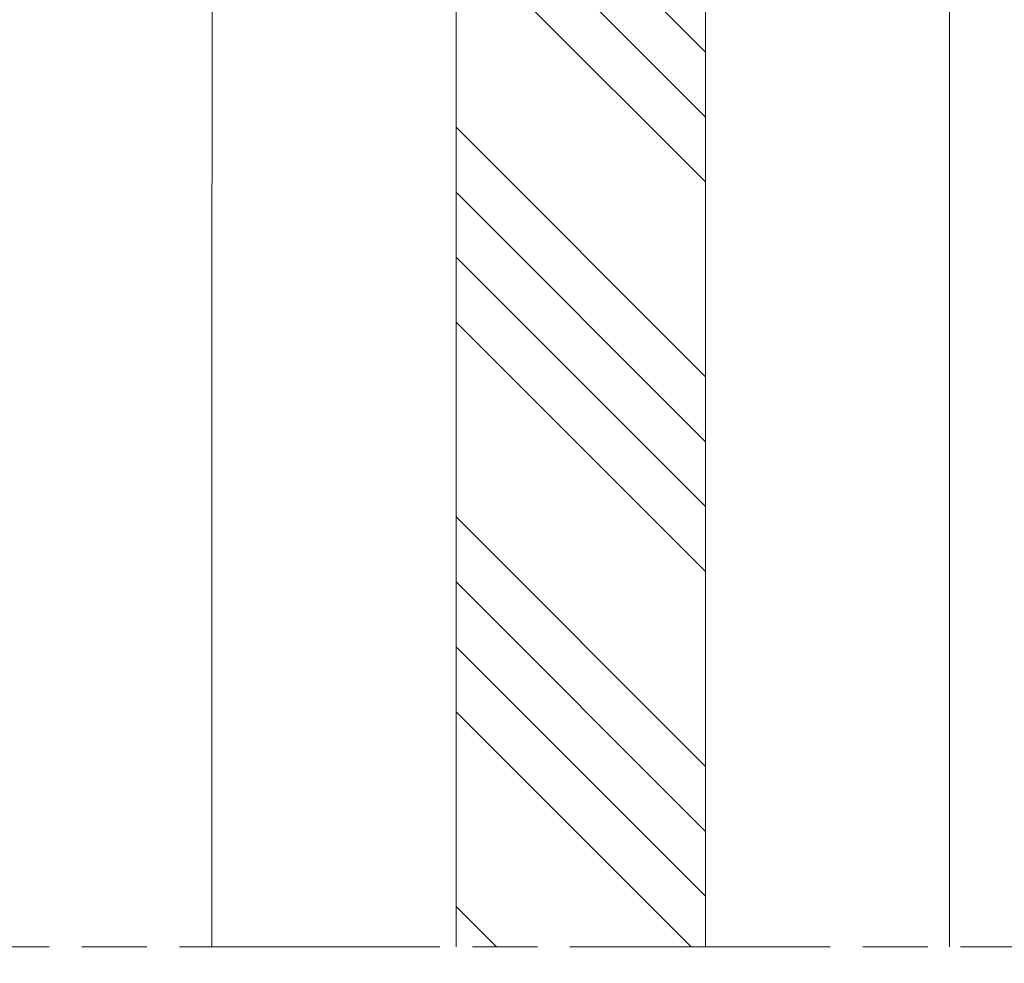
# Model space of a CAD drawing. Units: millimetres. Extents: x 0 to 457, y -15 to 640.
# Drawn here: x 333 to 378, y 150 to 194 of the extents above; entities that cross this region are included whole.
import ezdxf

# ---------------------------------------------------------------- set-up
doc = ezdxf.new("R2010")
doc.units = ezdxf.units.MM
doc.header["$PDMODE"] = 2
doc.header["$PDSIZE"] = 10
doc.linetypes.add('AM_ISO08W050', pattern=[18, 12, -1.5, 3, -1.5])
for name, color, linetype, lineweight in [('AM_5', 3, 'Continuous', 20), ('AM_7', 4, 'AM_ISO08W050', 18), ('Contour principale', 30, 'Continuous', 15), ('Contour secondaire', 5, 'Continuous', 9)]:
    doc.layers.add(name, color=color, linetype=linetype, lineweight=lineweight)
doc.styles.get("Standard").update_dxf_attribs({"font": 'arial.ttf'})
doc.dimstyles.new('MAL-ISO$0', dxfattribs={"dimtxt": 3, "dimasz": 3, "dimexe": 1, "dimexo": 1, "dimgap": 1.5, "dimtad": 1, "dimtxsty": 'Standard', "dimcen": 0, "dimclrd": 256, "dimclre": 256, "dimclrt": 3, "dimadec": 1, "dimazin": 2, "dimtp": 0.1, "dimtm": 0.1, "dimtfac": 0.71, "dimtmove": 0, "dimatfit": 3, "dimfxl": 1, "dimlwd": -1, "dimlwe": -1, "dimarcsym": 1})

# ---------------------------------------------------------------- blocks, each defined once
blk = doc.blocks.new('*D30')
at = {"layer": 'AM_5', "transparency": 16777216}
for p, q in [((341.7825387196941, 220.3877184904368), (320.4091777100898, 220.3877184904368)), ((321.4091777100898, 217.3877184904368), (321.4091777100899, 83.62732617264155)), ((341.7814295886707, 80.62732617264155), (320.4091777100899, 80.62732617264155))]:
    blk.add_line(p, q, dxfattribs=at)
for points in [[(320.9091777100898, 217.3877184904368), (321.9091777100898, 217.3877184904368), (321.4091777100898, 220.3877184904368)], [(320.9091777100899, 83.62732617264155), (321.9091777100899, 83.62732617264155), (321.4091777100899, 80.62732617264155)]]:
    blk.add_solid(points, dxfattribs=at)
at = {"layer": 'Defpoints', "color": 0, "transparency": 16777216}
for p in [(342.7825387196941, 220.3877184904368), (321.4091777100899, 80.62732617264155), (342.7814295886707, 80.62732617264155)]:
    blk.add_point(p, dxfattribs=at)
at = {"layer": 'AM_5', "color": 3, "transparency": 16777216, "insert": (317.2857124986301, 150.9325985939669), "char_height": 4, "attachment_point": 5, "rotation": 90}
blk.add_mtext('Clair vitrage = HO - 246 (1794)', dxfattribs=at)
blk = doc.blocks.new('*D31')
at = {"layer": 'AM_5', "transparency": 16777216}
for p, q in [((341.5328459206745, 281.887190905183), (307.8080771677728, 281.887190905183)), ((308.8080771677728, 278.887190905183), (308.8080771677729, 22.12785768520923)), ((341.5307713566968, 19.12785768520923), (307.8080771677729, 19.12785768520923))]:
    blk.add_line(p, q, dxfattribs=at)
for points in [[(308.3080771677728, 278.887190905183), (309.3080771677728, 278.887190905183), (308.8080771677728, 281.887190905183)], [(308.3080771677729, 22.12785768520923), (309.3080771677729, 22.12785768520923), (308.8080771677729, 19.12785768520923)]]:
    blk.add_solid(points, dxfattribs=at)
at = {"layer": 'Defpoints', "color": 0, "transparency": 16777216}
for p in [(342.5328459206745, 281.887190905183), (308.8080771677729, 19.12785768520923), (342.5307713566968, 19.12785768520923)]:
    blk.add_point(p, dxfattribs=at)
at = {"layer": 'AM_5', "color": 3, "transparency": 16777216, "insert": (304.6859762127933, 150.5128051926873), "char_height": 4, "attachment_point": 5, "rotation": 90}
blk.add_mtext('{\\fArial Black|b1|i0|c0|p34;\\C1;Hauteur Ouvrant : HO (2040)}', dxfattribs=at)
blk = doc.blocks.new('*D32')
at = {"layer": 'AM_5', "transparency": 16777216}
for p, q in [((388.032975233189, 283.3871994914225), (398.7508417288043, 283.3871994916174)), ((397.7508417288589, 280.3871994915992), (397.7508417336384, 17.62785871464142)), ((398.2345169337405, 14.62785871465022), (396.750841733693, 14.62785871462323))]:
    blk.add_line(p, q, dxfattribs=at)
for points in [[(397.2508417288589, 280.3871994915901), (398.2508417288589, 280.3871994916083), (397.7508417288043, 283.3871994915992)], [(397.2508417336384, 17.62785871463232), (398.2508417336384, 17.62785871465051), (397.750841733693, 14.62785871464142)]]:
    blk.add_solid(points, dxfattribs=at)
at = {"layer": 'Defpoints', "color": 0, "transparency": 16777216}
for p in [(387.0329752383439, 283.3871994843644), (397.7508417339592, 14.62785870740647), (399.2345169340067, 14.62785870740647)]:
    blk.add_point(p, dxfattribs=at)
at = {"layer": 'AM_5', "color": 3, "transparency": 16777216, "insert": (393.6273765197653, 150.30291096723), "char_height": 4, "attachment_point": 5, "rotation": 90.00000000104221}
blk.add_mtext('Hauteur Passage = HO + 12 (2052)', dxfattribs=at)

msp = doc.modelspace()

# ---------------------------------------------------------------- hatches: boundary and pattern name
at = {"layer": 'Contour secondaire', "ltscale": 3}
h = msp.add_hatch(dxfattribs=at)
h.set_pattern_fill('ANSI34', color=5, scale=0.6666707220058444, angle=89.99960994165293)
h.set_pattern_definition([(134.9996100121535, (653.7990737217465, -803.49670766171), (-8.980371872969199, -8.980249622706475), []), (134.9996100121535, (653.799094096798, -800.5032694527803), (-8.980371872969199, -8.980249622706475), []), (134.9996100121535, (653.7991144718512, -797.5098312438503), (-8.980371872969199, -8.980249622706475), []), (134.9996100121535, (653.7991348469491, -794.5163863682116), (-8.980371872969199, -8.980249622706475), [])])
h.paths.add_polyline_path([(352.7829243040737, 151.2448318199577), (364.2830490516412, 151.2450590382027), (364.2834341886023, 229.8872892898149), (352.7833040482878, 229.8871204072794)])

# ---------------------------------------------------------------- linework, layer by layer
at = {"layer": 'AM_7'}
msp.add_line((388.0329776253943, 151.2447138801593), (329.0329776253861, 151.245176978001), dxfattribs=at)
at = {"layer": 'Contour principale'}
for points in [[(352.7842267925557, 229.8871814779961), (352.7845492777064, 151.2449001158207)], [(364.2833385654326, 229.8872282224608), (364.2850411285494, 151.2449907708521)], [(341.5335942986035, 221.6346920931478), (341.5316097498876, 151.2448114121724)], [(375.533596054684, 221.3876027562561), (375.5346260144311, 151.2450794480567)]]:
    msp.add_lwpolyline(points, dxfattribs=at)

# ---------------------------------------------------------------- dimensions: what is measured, and where the dimension line sits
at = {"layer": 'AM_5'}
for base, p1, p2, angle, text, picture, middle in [((397.7508417339592, 14.62785870740647), (387.0329752383436, 283.3871994843643), (399.2345169340065, 14.62785870740646), 90.00000155121667, 'Hauteur Passage = HO + 12 (2052)', '*D32', (397.7508417339591, 150.3029109600698)), ((308.8080771677729, 19.12785768520923), (342.5328459206744, 281.8871909051829), (342.5307713566967, 19.12785768520922), 90.00000154756896, '{\\fArial Black|b1|i0|c0|p34;\\C1;Hauteur Ouvrant : HO (2040)}', '*D31', (308.8080771677728, 150.5128051926873)), ((321.4091777100899, 80.62732617264155), (342.782538719694, 220.3877184904367), (342.7814295886706, 80.62732617264152), 90.00000154913226, 'Clair vitrage = HO - 246 (1794)', '*D30', (321.4091777100898, 150.9325985939669))]:
    dim = msp.add_linear_dim(base=base, p1=p1, p2=p2, angle=angle, text=text, dimstyle='MAL-ISO$0', override={"dimtxt": 4, "dimlfac": 2}, dxfattribs=at)
    dim.commit()
    dim.dimension.update_dxf_attribs({"geometry": picture, "text_midpoint": middle, "dimtype": 160})

doc.saveas('drawing.dxf')
